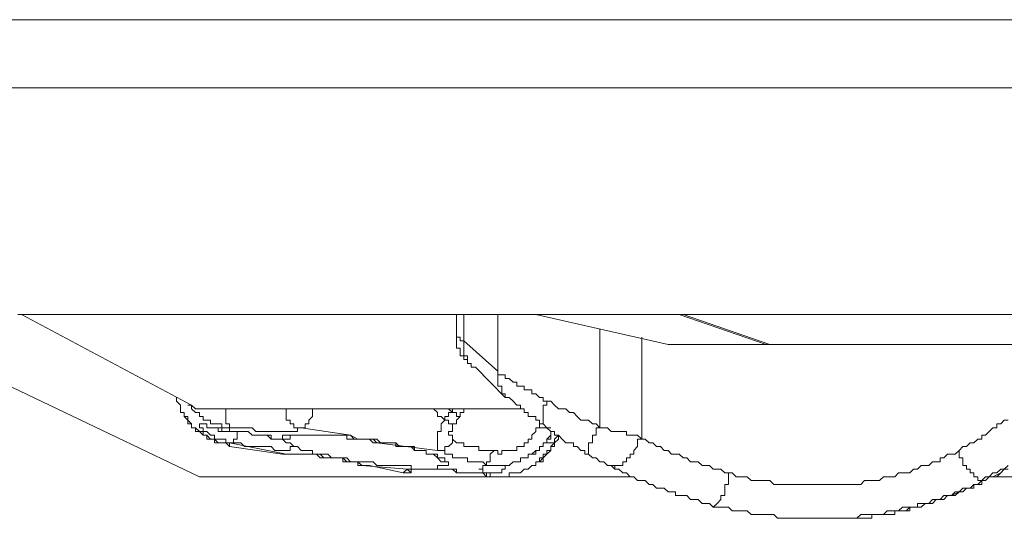
# Model space of a CAD drawing. Units: inches. Extents: x -3390 to 3963, y -3783 to 3587.
# Drawn here: x 955 to 1106, y -440 to -363 of the extents above; entities that cross this region are included whole.
import ezdxf

# ---------------------------------------------------------------- set-up
doc = ezdxf.new("R2010")
doc.units = ezdxf.units.IN
doc.header["$MEASUREMENT"] = 0
doc.layers.add('katman 1', color=7, linetype='Continuous')

msp = doc.modelspace()

# ---------------------------------------------------------------- linework, layer by layer
at = {"layer": 'katman 1', "lineweight": 9}
for points in [[(916.56, -363.16), (1182.13, -363.16)], [(1169.98, -373.6), (926.99, -373.6)], [(916.56, -402), (982.1, -433.29)], [(954.23, -408.39), (1110.24, -408.39)], [(954.82, -408.39), (980.89, -422.29)], [(1021.53, -411.29), (1021.53, -408.39)], [(1022.67, -408.39), (1022.67, -412.43)], [(1027.89, -417.08), (1027.89, -408.39)], [(1053.99, -413), (1033.69, -408.39)], [(1055.72, -408.39), (1069.05, -413)], [(1056.3, -408.39), (1069.63, -413)], [(1043.53, -425.78), (1043.53, -410.7)], [(1021.53, -411.29), (1021.53, -411.86), (1022.09, -411.86), (1022.09, -412.43), (1022.67, -412.43)], [(1024.43, -416.49), (1023.81, -416.49), (1023.81, -415.9), (1023.23, -415.9), (1023.23, -415.33), (1022.67, -415.33), (1022.67, -414.76), (1022.09, -414.76), (1022.09, -414.19), (1022.09, -413.59), (1021.53, -413.59), (1021.53, -413), (1021.53, -412.43), (1021.53, -411.86), (1021.53, -411.29)], [(1049.95, -411.86), (1049.95, -427.51)], [(1022.67, -412.43), (1022.67, -413), (1022.67, -413.59), (1022.67, -414.19), (1022.67, -414.76), (1023.23, -414.76), (1023.23, -415.33), (1023.23, -415.9), (1023.81, -415.9), (1023.81, -416.49), (1024.43, -416.49)], [(1022.67, -412.43), (1027.89, -417.08)], [(1069.05, -413), (1053.99, -413)], [(1069.05, -413), (1069.63, -413)], [(1069.63, -413), (1121.84, -413)], [(1024.43, -416.49), (1029.03, -421.13)], [(1027.89, -417.08), (1027.89, -417.66), (1027.89, -418.23), (1027.89, -418.8), (1027.89, -419.39), (1028.47, -419.39), (1028.47, -419.98), (1028.47, -420.55), (1029.03, -420.55), (1029.03, -421.13)], [(1027.89, -417.08), (1027.89, -417.66), (1028.47, -417.66), (1029.03, -417.66), (1029.03, -418.23), (1029.62, -418.23), (1030.23, -418.8), (1030.79, -418.8), (1030.79, -419.39), (1031.37, -419.39), (1031.93, -419.39), (1031.93, -419.98), (1032.52, -419.98), (1033.1, -419.98), (1033.1, -420.55), (1033.69, -420.55), (1034.27, -421.13), (1034.83, -421.13), (1034.83, -421.71), (1035.42, -421.71)], [(986.7, -428.68), (986.14, -428.09), (985.55, -428.09), (985, -428.09), (984.41, -428.09), (984.41, -427.51), (983.8, -427.51), (983.24, -427.51), (983.24, -426.93), (982.65, -426.93), (982.1, -426.35), (981.48, -426.35), (981.48, -425.78), (980.89, -425.78), (980.89, -425.19), (980.34, -425.19), (980.34, -424.61), (979.75, -424.03), (979.75, -423.45), (979.2, -423.45), (979.2, -422.88), (979.2, -422.29), (978.58, -421.71), (978.58, -421.13)], [(978.58, -421.13), (978.58, -421.71), (979.2, -422.29), (979.2, -422.88), (979.2, -423.45), (979.75, -423.45), (979.75, -424.03), (980.34, -424.03), (980.34, -424.61), (980.89, -425.19), (980.89, -425.78), (981.48, -425.78), (982.1, -426.35)], [(1035.42, -425.78), (1034.83, -425.19), (1034.27, -425.19), (1034.27, -424.61), (1033.69, -424.61), (1033.69, -424.03), (1033.1, -424.03), (1032.52, -424.03), (1032.52, -423.45), (1031.93, -423.45), (1031.93, -422.88), (1031.37, -422.88), (1031.37, -422.29), (1030.79, -422.29), (1030.23, -421.71), (1029.62, -421.13), (1029.03, -421.13)], [(986.7, -425.78), (986.14, -425.78), (985.55, -425.78), (985.55, -425.19), (985, -425.19), (984.41, -425.19), (983.8, -425.19), (983.8, -424.61), (983.24, -424.61), (982.65, -424.61), (982.65, -424.03), (982.1, -424.03), (982.1, -423.45), (981.48, -423.45), (980.89, -422.88), (980.89, -422.29), (980.34, -422.29)], [(980.89, -422.29), (981.48, -422.88), (982.1, -422.88), (982.65, -422.88), (983.24, -422.88)], [(983.24, -422.88), (1031.93, -422.88)], [(986.7, -425.78), (986.7, -425.19), (986.14, -425.19), (986.14, -424.61), (986.14, -424.03), (986.14, -423.45), (986.14, -422.88)], [(995.4, -422.88), (995.4, -423.45), (995.4, -424.03), (995.4, -424.61), (996.01, -424.61), (996.01, -425.19), (996.57, -425.19), (996.57, -425.78), (997.15, -425.78), (997.71, -425.78)], [(999.47, -422.88), (999.47, -423.45), (999.47, -424.03), (998.91, -424.61), (998.91, -425.19), (998.3, -425.19), (998.3, -425.78), (997.71, -425.78)], [(1018.01, -422.88), (1018.63, -423.45), (1018.63, -424.03), (1019.19, -424.03), (1019.77, -424.61)], [(1020.91, -423.45), (1020.33, -422.88)], [(1020.91, -423.45), (1020.91, -422.88)], [(1022.67, -422.88), (1022.67, -423.45), (1022.09, -423.45), (1022.09, -424.03)], [(1022.67, -422.88), (1022.67, -422.88)], [(1022.67, -422.88), (1022.67, -422.88)], [(1035.42, -421.71), (1035.42, -422.29), (1034.83, -422.29), (1034.83, -422.88), (1034.83, -423.45), (1034.83, -424.03), (1034.83, -424.61), (1034.83, -425.19), (1035.42, -425.78)], [(1035.42, -421.71), (1036, -421.71), (1036.59, -422.29), (1037.17, -422.88), (1037.73, -422.88), (1038.32, -422.88), (1038.9, -423.45), (1039.49, -423.45), (1040.07, -424.03), (1040.63, -424.61), (1041.22, -424.61), (1041.8, -424.61), (1042.39, -425.19), (1042.95, -425.19), (1043.53, -425.78)], [(1019.77, -424.61), (1019.77, -424.03), (1020.33, -424.03), (1020.33, -423.45), (1020.91, -423.45)], [(1020.91, -423.45), (1021.53, -423.45), (1021.53, -424.03), (1022.09, -424.03)], [(1022.09, -424.03), (1021.53, -424.61)], [(986.7, -428.09), (986.14, -428.09), (986.14, -427.51), (985.55, -427.51), (985, -427.51), (984.41, -427.51), (984.41, -426.93), (983.8, -426.93), (983.24, -426.35), (982.65, -426.35), (982.65, -425.78), (982.1, -425.78), (982.1, -425.19), (982.65, -425.19), (983.24, -425.19), (983.24, -425.78), (983.8, -425.78), (984.41, -425.78), (985, -425.78), (985.55, -425.78), (985.55, -426.35), (986.14, -426.35), (986.7, -426.35)], [(986.7, -426.35), (986.14, -426.35), (985.55, -426.35), (985, -426.35), (985, -425.78), (984.41, -425.78), (983.8, -425.78)], [(997.71, -425.78), (997.15, -425.78), (997.15, -426.35), (996.57, -426.35), (996.01, -426.35), (995.4, -426.35), (994.84, -426.35), (994.25, -426.35), (993.67, -426.35), (993.11, -426.35), (992.5, -426.35), (991.94, -426.35), (991.35, -426.35), (990.77, -426.35), (990.21, -425.78), (989.6, -425.78), (989.04, -425.78), (988.45, -425.78), (987.87, -425.78), (987.31, -425.78), (986.7, -425.78)], [(986.7, -425.78), (986.7, -426.35)], [(1005.27, -426.93), (997.71, -425.78)], [(1019.77, -424.61), (1019.19, -425.19), (1019.19, -425.78), (1019.19, -426.35), (1018.63, -426.35), (1018.63, -426.93), (1018.63, -427.51), (1018.63, -428.09), (1018.63, -428.68), (1018.63, -429.25)], [(1021.53, -424.61), (1021.53, -425.19), (1020.91, -425.19), (1020.33, -425.19), (1020.33, -424.61), (1019.77, -424.61)], [(1020.91, -425.78), (1020.91, -426.35), (1020.33, -426.35), (1020.33, -426.93), (1020.91, -426.93), (1020.91, -427.51)], [(1021.53, -424.61), (1021.53, -425.19), (1020.91, -425.19), (1020.91, -425.78)], [(1027.33, -429.25), (1027.89, -429.25), (1027.89, -429.82), (1028.47, -429.82), (1028.47, -429.25), (1029.03, -429.25), (1029.62, -429.25), (1030.23, -429.25), (1030.79, -429.25), (1030.79, -428.68), (1031.37, -428.68), (1031.93, -428.68), (1031.93, -428.09), (1032.52, -428.09), (1032.52, -427.51), (1033.1, -427.51), (1033.1, -426.93), (1033.69, -426.35), (1033.69, -425.78), (1034.27, -425.78)], [(1034.27, -425.78), (1034.27, -425.19), (1034.27, -424.61)], [(1034.27, -425.78), (1034.83, -425.78), (1035.42, -425.78), (1036, -425.78)], [(1041.8, -429.82), (1041.22, -429.82), (1041.22, -429.25), (1040.63, -429.25), (1040.07, -428.68), (1039.49, -428.68), (1039.49, -428.09), (1038.9, -428.09), (1038.32, -428.09), (1037.73, -427.51), (1037.17, -426.93), (1036.59, -426.93), (1036.59, -426.35), (1036, -426.35), (1035.42, -425.78)], [(1043.53, -425.78), (1042.95, -425.78), (1042.95, -426.35), (1042.95, -426.93), (1042.39, -426.93), (1042.39, -427.51), (1042.39, -428.09), (1041.8, -428.09), (1041.8, -428.68), (1041.8, -429.25), (1041.8, -429.82)], [(1043.53, -425.78), (1044.12, -425.78), (1044.7, -425.78), (1045.29, -426.35), (1045.85, -426.35), (1046.43, -426.35), (1047.05, -426.35), (1047.6, -426.35), (1047.6, -426.93), (1048.19, -426.93), (1048.75, -426.93), (1049.33, -426.93), (1049.95, -427.51)], [(1098.64, -429.25), (1099.22, -428.68), (1099.78, -428.68), (1100.37, -428.09), (1100.92, -428.09), (1101.54, -427.51), (1102.13, -427.51), (1102.13, -426.93), (1102.68, -426.93), (1103.27, -426.35), (1103.82, -425.78), (1104.44, -425.78), (1104.44, -425.19), (1105.03, -425.19), (1105.58, -424.61), (1106.17, -424.61)], [(982.1, -426.35), (982.65, -426.35), (982.65, -426.93), (983.24, -426.93), (983.8, -427.51), (984.41, -427.51), (985, -428.09), (985.55, -428.09), (986.14, -428.09), (986.7, -428.09)], [(986.7, -426.35), (986.7, -426.35)], [(986.7, -426.35), (987.31, -426.35), (987.87, -426.35), (988.45, -426.35), (989.04, -426.35), (989.6, -426.35), (990.21, -426.93), (990.77, -426.93), (991.35, -426.93), (991.94, -426.93), (992.5, -426.93), (993.11, -426.93), (993.11, -427.51), (993.67, -427.51), (994.25, -427.51), (994.84, -427.51)], [(986.7, -428.09), (987.31, -428.09), (987.31, -427.51), (987.87, -427.51), (987.87, -426.93), (987.87, -426.35)], [(995.4, -428.09), (994.84, -427.51), (994.25, -427.51), (993.67, -427.51), (993.11, -427.51), (992.5, -426.93), (991.94, -426.93), (991.35, -426.93), (990.77, -426.93), (990.21, -426.93), (989.6, -426.35), (989.04, -426.35), (988.45, -426.35), (987.87, -426.35), (987.31, -426.35), (986.7, -426.35)], [(994.84, -427.51), (994.84, -426.93), (995.4, -426.93), (996.01, -426.93), (996.57, -426.93), (997.15, -426.93), (997.71, -426.93), (998.3, -426.93), (998.91, -426.93), (999.47, -426.93), (1000.05, -426.93), (1000.61, -426.93), (1001.2, -426.93), (1001.81, -426.93), (1002.37, -426.93), (1002.96, -426.93), (1003.51, -426.93), (1004.1, -426.93), (1004.71, -426.93), (1005.27, -426.93)], [(997.15, -426.93), (996.57, -426.93), (996.01, -426.93), (996.01, -427.51), (995.4, -427.51), (994.84, -427.51)], [(1018.63, -430.39), (1018.01, -429.82), (1017.46, -429.82), (1016.87, -429.82), (1016.87, -429.25), (1016.29, -429.25), (1015.73, -429.25), (1015.11, -429.25), (1014.56, -428.68), (1013.97, -428.68), (1013.38, -428.68), (1012.8, -428.68), (1012.21, -428.68), (1012.21, -428.09), (1011.66, -428.09), (1011.07, -428.09), (1010.48, -428.09), (1009.9, -428.09), (1009.31, -427.51), (1008.76, -427.51), (1008.17, -427.51), (1007.61, -427.51), (1007, -427.51), (1006.41, -427.51), (1005.86, -427.51), (1005.27, -426.93), (1004.71, -426.93), (1004.1, -426.93), (1003.51, -426.93), (1002.96, -426.93), (1002.37, -426.93), (1001.81, -426.93), (1001.2, -426.93), (1000.61, -426.93), (1000.05, -426.93), (999.47, -426.93), (998.91, -426.93), (998.3, -426.93), (997.71, -426.93), (997.15, -426.93), (996.57, -426.93)], [(1004.1, -426.93), (1004.71, -426.93), (1004.71, -427.51), (1005.27, -427.51), (1005.86, -427.51), (1006.41, -427.51), (1007, -427.51), (1007.61, -427.51), (1008.17, -427.51), (1008.76, -428.09), (1009.31, -428.09), (1009.9, -428.09), (1010.48, -428.09), (1011.07, -428.09), (1011.66, -428.09)], [(1009.31, -428.09), (1008.76, -427.51), (1007.61, -427.51), (1006.41, -427.51), (1005.27, -426.93)], [(1036.59, -426.35), (1036, -426.35), (1036, -426.93), (1036, -427.51), (1035.42, -427.51), (1035.42, -428.09), (1034.83, -428.09), (1034.83, -428.68), (1034.27, -428.68), (1034.27, -429.25), (1033.69, -429.25), (1033.69, -429.82), (1033.1, -429.82), (1032.52, -429.82), (1032.52, -430.39), (1031.93, -430.39), (1031.37, -430.39), (1031.37, -430.99), (1030.79, -430.99), (1030.23, -430.99), (1029.62, -431.58), (1029.03, -431.58), (1028.47, -431.58), (1027.89, -431.58), (1027.33, -431.58)], [(1036, -426.35), (1036, -426.93), (1035.42, -427.51), (1035.42, -428.09), (1034.83, -428.09)], [(1034.83, -428.09), (1035.42, -428.09), (1035.42, -427.51), (1036, -426.93), (1036, -426.35), (1036.59, -426.35)], [(1036.59, -428.09), (1037.17, -427.51), (1037.17, -426.93)], [(1036.59, -427.51), (1037.17, -426.93)], [(1037.17, -426.93), (1037.17, -427.51)], [(1037.17, -427.51), (1037.17, -426.93)], [(986.7, -428.09), (986.7, -428.09)], [(986.7, -428.09), (995.4, -429.82)], [(986.7, -428.68), (986.7, -428.09)], [(996.57, -428.68), (996.01, -428.68), (996.01, -429.25), (995.4, -429.25), (994.84, -429.25), (994.25, -429.25), (993.67, -429.25), (993.11, -428.68), (992.5, -428.68), (991.94, -428.68), (991.35, -428.68), (990.77, -428.68), (990.21, -428.68), (989.6, -428.68), (989.04, -428.68), (988.45, -428.09), (987.87, -428.09), (987.31, -428.09), (986.7, -428.09)], [(986.7, -428.68), (994.84, -429.82)], [(994.84, -427.51), (994.84, -427.51)], [(994.84, -427.51), (995.4, -428.09), (996.01, -428.09), (996.57, -428.68)], [(1020.33, -430.99), (1020.33, -431.58), (1019.77, -431.58), (1019.19, -431.58), (1018.63, -431.58), (1018.63, -432.15), (1018.01, -432.15), (1017.46, -432.15), (1016.87, -432.15), (1016.29, -432.15), (1015.73, -432.15), (1015.11, -432.15), (1014.56, -432.15), (1014.56, -431.58), (1013.97, -431.58), (1013.38, -431.58), (1012.8, -431.58), (1012.21, -431.58), (1011.66, -431.58), (1011.07, -431.58), (1010.48, -431.58), (1009.9, -431.58), (1009.31, -431.58), (1008.76, -430.99), (1008.17, -430.99), (1007.61, -430.99), (1007, -430.99), (1006.41, -430.99), (1005.86, -430.99), (1005.27, -430.99), (1004.71, -430.39), (1004.1, -430.39), (1003.51, -430.39), (1002.96, -430.39), (1002.37, -430.39), (1001.81, -429.82), (1001.2, -429.82), (1000.61, -429.82), (1000.05, -429.82), (999.47, -429.82), (999.47, -429.25), (998.91, -429.25), (998.3, -429.25), (997.71, -429.25), (997.15, -428.68), (996.57, -428.68)], [(1018.63, -429.25), (1009.31, -428.09)], [(1009.31, -428.09), (1009.9, -428.09), (1010.48, -428.09), (1011.07, -428.09), (1011.66, -428.09), (1012.21, -428.09), (1012.8, -428.68), (1013.38, -428.68), (1013.97, -428.68), (1014.56, -428.68), (1015.11, -428.68), (1015.11, -429.25), (1015.73, -429.25), (1016.29, -429.25), (1016.87, -429.25), (1016.87, -429.82), (1017.46, -429.82), (1018.01, -429.82), (1018.63, -429.82), (1018.63, -430.39), (1019.19, -430.39), (1019.77, -430.39), (1019.77, -430.99), (1020.33, -430.99)], [(1020.91, -427.51), (1020.91, -428.09), (1020.33, -428.68), (1019.77, -428.68), (1019.77, -429.25), (1019.19, -429.25), (1018.63, -429.25)], [(1020.91, -427.51), (1021.53, -428.09), (1022.09, -428.09), (1022.67, -428.09), (1022.67, -428.68), (1023.23, -428.68), (1023.81, -428.68), (1024.43, -428.68), (1024.99, -428.68), (1024.99, -429.25), (1025.57, -429.25), (1026.13, -429.25), (1026.72, -429.25), (1027.33, -429.25)], [(1036.59, -428.68), (1036, -428.68), (1036, -429.25), (1035.42, -429.82), (1034.83, -430.39), (1034.83, -430.99), (1034.27, -430.99), (1033.69, -430.99), (1033.69, -431.58), (1033.1, -431.58), (1032.52, -432.15), (1031.93, -432.15), (1031.37, -432.72), (1030.79, -432.72), (1030.23, -432.72), (1029.62, -432.72), (1029.62, -433.29), (1029.03, -433.29), (1028.47, -433.29), (1027.89, -433.29), (1027.33, -433.29), (1026.72, -433.29), (1026.13, -433.29)], [(1034.83, -428.09), (1034.83, -428.68), (1034.27, -428.68), (1034.27, -429.25), (1033.69, -429.25), (1033.1, -429.82), (1032.52, -429.82), (1032.52, -430.39), (1031.93, -430.39), (1031.37, -430.39), (1031.37, -430.99), (1030.79, -430.99), (1030.23, -430.99), (1029.62, -431.58), (1029.03, -431.58)], [(1034.27, -430.99), (1034.27, -430.39), (1034.83, -430.39), (1034.83, -429.82), (1035.42, -429.82), (1035.42, -429.25), (1036, -429.25), (1036, -428.68), (1036.59, -428.09), (1036.59, -427.51)], [(1034.27, -430.99), (1034.83, -430.39), (1035.42, -429.82), (1036, -429.25), (1036, -428.68), (1036.59, -428.68), (1036.59, -428.09)], [(1034.83, -428.09), (1035.42, -428.09), (1036, -428.09), (1036.59, -428.09), (1036.59, -427.51)], [(1037.17, -427.51), (1036.59, -428.09), (1036.59, -428.68)], [(1036.59, -427.51), (1036.59, -428.09)], [(1036.59, -428.09), (1036.59, -428.68)], [(1049.95, -427.51), (1050.5, -427.51), (1051.09, -428.09), (1051.65, -428.09), (1052.23, -428.68), (1052.82, -428.68), (1053.4, -429.25), (1053.99, -429.25), (1054.55, -429.82), (1055.13, -429.82), (1055.72, -429.82), (1056.3, -430.39), (1056.89, -430.39), (1057.45, -430.99), (1058.03, -430.99), (1058.62, -430.99), (1059.21, -431.58), (1059.79, -431.58), (1060.35, -431.58), (1060.93, -432.15), (1061.52, -432.15), (1062.11, -432.15), (1062.69, -432.72), (1063.25, -432.72)], [(994.84, -429.82), (995.4, -429.82)], [(996.01, -429.82), (995.4, -429.82), (994.84, -429.82)], [(995.4, -429.82), (996.01, -429.82)], [(995.4, -429.82), (996.01, -429.82), (996.57, -429.82), (997.15, -429.82), (997.71, -429.82), (998.3, -429.82), (998.91, -429.82), (999.47, -429.82), (1000.05, -429.82), (1000.61, -429.82), (1001.2, -430.39), (1001.81, -430.39), (1002.37, -430.39), (1002.96, -430.39), (1003.51, -430.39), (1004.1, -430.39), (1004.71, -430.99), (1005.27, -430.99), (1005.86, -430.99), (1006.41, -430.99), (1007, -431.58)], [(1007, -431.58), (1006.41, -431.58), (1006.41, -430.99), (1005.86, -430.99), (1005.27, -430.99), (1004.71, -430.99), (1004.1, -430.99), (1004.1, -430.39), (1003.51, -430.39), (1002.96, -430.39), (1002.37, -430.39), (1001.2, -430.39), (1000.61, -430.39), (1000.05, -429.82), (999.47, -429.82), (998.91, -429.82), (998.3, -429.82), (997.71, -429.82), (997.15, -429.82), (996.57, -429.82), (996.01, -429.82)], [(1018.01, -429.82), (1018.63, -430.39), (1019.19, -430.99), (1019.77, -430.99), (1020.33, -430.99)], [(1026.13, -431.58), (1025.57, -430.99), (1024.99, -430.99), (1024.43, -430.99), (1023.81, -430.99), (1023.23, -430.99), (1023.23, -430.39), (1022.67, -430.39), (1022.09, -430.39), (1021.53, -430.39), (1020.91, -430.39), (1020.91, -429.82), (1020.33, -429.82), (1019.77, -429.82), (1019.77, -429.25), (1019.19, -429.25), (1018.63, -429.25)], [(1027.33, -429.25), (1026.72, -429.82), (1026.72, -430.39), (1026.72, -430.99), (1026.13, -430.99), (1026.13, -431.58)], [(1045.29, -431.58), (1044.7, -431.58), (1044.12, -430.99), (1043.53, -430.99), (1042.95, -430.39), (1042.39, -430.39), (1041.8, -429.82)], [(1063.25, -432.72), (1063.83, -432.72), (1064.42, -433.29), (1065.01, -433.29), (1065.56, -433.29), (1066.15, -433.29), (1066.73, -433.89), (1067.32, -433.89), (1067.91, -433.89), (1068.46, -433.89), (1069.05, -433.89), (1069.63, -433.89), (1070.22, -434.48), (1070.81, -434.48), (1071.36, -434.48), (1071.95, -434.48), (1072.54, -434.48), (1073.12, -434.48), (1073.71, -434.48), (1074.26, -434.48), (1074.85, -434.48), (1075.41, -434.48), (1076.02, -434.48), (1076.61, -434.48), (1077.16, -434.48), (1077.75, -434.48), (1078.31, -434.48), (1078.92, -434.48), (1079.51, -434.48), (1080.06, -434.48), (1080.65, -434.48), (1081.24, -434.48), (1081.82, -434.48), (1082.41, -434.48), (1082.97, -434.48), (1083.55, -434.48), (1084.14, -433.89), (1084.72, -433.89), (1085.28, -433.89), (1085.87, -433.89), (1086.45, -433.89), (1087.04, -433.29), (1087.62, -433.29), (1088.18, -433.29), (1088.77, -433.29), (1089.35, -432.72), (1089.94, -432.72), (1090.52, -432.72), (1091.08, -432.72), (1091.67, -432.15), (1092.25, -432.15), (1092.84, -431.58), (1093.42, -431.58), (1093.98, -431.58), (1094.57, -430.99), (1095.12, -430.99), (1095.74, -430.99), (1095.74, -430.39), (1096.32, -430.39), (1096.88, -429.82), (1097.47, -429.82), (1098.02, -429.82), (1098.64, -429.25)], [(1098.64, -429.25), (1098.64, -429.82), (1098.64, -430.39), (1099.22, -430.39), (1099.22, -430.99), (1099.22, -431.58), (1099.78, -431.58), (1099.78, -432.15), (1100.37, -432.15), (1100.37, -432.72), (1100.92, -432.72), (1100.92, -433.29), (1101.54, -433.29), (1101.54, -433.89), (1102.13, -433.89)], [(1007, -431.58), (1007, -431.58)], [(1007, -431.58), (1007.61, -431.58), (1008.17, -431.58)], [(1007, -431.58), (1013.97, -432.15)], [(1008.17, -431.58), (1007.61, -431.58), (1007, -431.58)], [(1008.17, -431.58), (1013.38, -432.72)], [(1026.13, -431.58), (1026.13, -431.58)], [(1026.13, -432.72), (1026.72, -432.72), (1027.33, -432.72), (1027.89, -432.72), (1028.47, -432.72), (1028.47, -432.15), (1029.03, -432.15), (1029.03, -431.58), (1029.62, -431.58)], [(1029.03, -431.58), (1028.47, -431.58), (1027.89, -431.58), (1027.33, -431.58), (1026.72, -431.58), (1026.13, -431.58)], [(1026.13, -431.58), (1026.72, -431.58), (1027.33, -431.58), (1027.89, -431.58), (1028.47, -431.58), (1029.03, -431.58)], [(1027.33, -431.58), (1026.72, -431.58), (1026.13, -431.58)], [(1027.33, -431.58), (1027.33, -431.58)], [(1027.89, -433.29), (1028.47, -433.29), (1029.03, -433.29), (1029.62, -433.29), (1029.62, -432.72), (1030.23, -432.72), (1030.79, -432.72), (1031.37, -432.72), (1031.93, -432.15), (1032.52, -432.15), (1033.1, -431.58), (1033.69, -431.58), (1033.69, -430.99), (1034.27, -430.99)], [(1060.93, -437.95), (1060.35, -437.38), (1059.79, -437.38), (1059.21, -437.38), (1058.62, -436.78), (1058.03, -436.78), (1057.45, -436.78), (1056.89, -436.19), (1056.3, -436.19), (1055.72, -436.19), (1055.13, -436.19), (1055.13, -435.62), (1054.55, -435.62), (1053.99, -435.62), (1053.4, -435.05), (1052.82, -435.05), (1052.23, -435.05), (1051.65, -434.48), (1051.09, -434.48), (1050.5, -433.89), (1049.95, -433.89), (1049.33, -433.89), (1048.75, -433.29), (1048.19, -433.29), (1047.6, -432.72), (1047.05, -432.72), (1046.43, -432.15), (1045.85, -432.15), (1045.29, -431.58)], [(1106.17, -431.58), (1105.58, -432.15), (1105.03, -432.15), (1104.44, -432.72), (1103.82, -432.72), (1103.27, -433.29), (1102.68, -433.29), (1102.13, -433.89)], [(982.1, -433.29), (1026.13, -433.29)], [(1015.11, -432.15), (1014.56, -432.15), (1014.56, -432.72), (1013.97, -432.72), (1013.38, -432.72)], [(1013.97, -432.15), (1013.38, -432.72)], [(1013.97, -432.15), (1014.56, -432.15), (1015.11, -432.15), (1015.73, -432.15), (1016.29, -432.15), (1016.87, -432.15), (1017.46, -432.15), (1018.01, -432.15), (1018.63, -432.15), (1019.19, -432.15), (1019.77, -432.15), (1020.33, -432.15), (1020.91, -432.15), (1021.53, -432.15), (1021.53, -432.72), (1022.09, -432.72), (1022.67, -432.72), (1023.23, -432.72), (1023.81, -432.72), (1024.43, -432.72), (1024.99, -432.72), (1025.57, -432.72), (1026.13, -432.72)], [(1015.11, -432.15), (1014.56, -432.15), (1014.56, -432.72), (1013.97, -432.15)], [(1026.13, -433.29), (1025.57, -432.72), (1024.99, -432.72), (1024.43, -432.72), (1023.81, -432.72), (1023.23, -432.72), (1022.67, -432.72), (1022.09, -432.72), (1021.53, -432.72), (1020.91, -432.15), (1020.33, -432.15), (1019.77, -432.15), (1019.19, -432.15), (1018.63, -432.15), (1018.01, -432.15), (1017.46, -432.15), (1016.87, -432.15), (1016.29, -432.15), (1015.73, -432.15), (1015.11, -432.15)], [(1026.13, -432.72), (1026.13, -432.72)], [(1026.13, -432.72), (1026.13, -433.29)], [(1026.13, -432.72), (1026.13, -433.29), (1026.72, -433.29), (1027.33, -433.29), (1027.89, -433.29)], [(1026.13, -432.72), (1026.72, -432.72), (1026.72, -433.29), (1027.33, -433.29), (1027.89, -433.29)], [(1029.62, -433.29), (1048.19, -433.29)], [(1063.25, -432.72), (1063.25, -433.29), (1063.25, -433.89), (1063.25, -434.48), (1062.69, -434.48), (1062.69, -435.05), (1062.69, -435.62), (1062.69, -436.19), (1062.11, -436.19), (1062.11, -436.78), (1061.52, -437.38), (1060.93, -437.95)], [(1102.68, -433.89), (1103.27, -433.29), (1103.82, -433.29), (1105.03, -432.72), (1105.58, -432.15), (1106.17, -432.15)], [(1106.17, -432.15), (1105.58, -432.15), (1105.03, -432.72), (1104.44, -433.29), (1103.27, -433.29), (1102.68, -433.89)], [(1104.44, -433.29), (1107.34, -433.29)], [(1071.36, -439.68), (1071.95, -439.68), (1072.54, -439.68), (1073.12, -439.68), (1073.71, -439.68), (1074.26, -439.68), (1074.85, -439.68), (1075.41, -439.68), (1076.02, -439.68), (1076.61, -439.68), (1077.16, -439.68), (1077.75, -439.68), (1078.31, -439.68), (1078.92, -439.68), (1079.51, -439.68), (1080.06, -439.68), (1080.65, -439.68), (1081.24, -439.68), (1081.82, -439.68), (1082.41, -439.68), (1082.97, -439.68), (1083.55, -439.09), (1084.14, -439.09), (1084.72, -439.09), (1085.28, -439.09), (1085.87, -439.09), (1086.45, -439.09), (1087.04, -439.09), (1087.62, -438.52), (1088.18, -438.52), (1088.77, -438.52), (1089.35, -438.52), (1089.94, -437.95), (1090.52, -437.95), (1091.08, -437.95), (1091.67, -437.95), (1092.25, -437.95), (1092.25, -437.38), (1092.84, -437.38), (1093.42, -437.38), (1093.98, -437.38), (1094.57, -436.78), (1095.12, -436.78), (1095.74, -436.78), (1096.32, -436.19), (1096.88, -436.19), (1097.47, -436.19), (1098.02, -435.62), (1098.64, -435.62), (1099.22, -435.05), (1099.78, -435.05), (1100.37, -435.05), (1100.92, -434.48), (1101.54, -434.48), (1102.13, -433.89)], [(1102.68, -433.89), (1102.13, -433.89), (1101.54, -434.48), (1100.92, -434.48), (1100.37, -435.05), (1099.78, -435.05), (1099.22, -435.62), (1098.64, -435.62), (1097.47, -436.19), (1096.88, -436.19), (1096.32, -436.78), (1095.74, -436.78), (1095.12, -436.78), (1094.57, -437.38), (1093.98, -437.38), (1093.42, -437.38), (1092.84, -437.95), (1092.25, -437.95), (1091.67, -437.95), (1091.08, -437.95), (1091.08, -438.52), (1090.52, -438.52), (1089.94, -438.52), (1089.35, -438.52), (1088.77, -438.52), (1088.77, -439.09), (1088.18, -439.09), (1087.62, -439.09), (1087.04, -439.09), (1086.45, -439.09), (1085.87, -439.09), (1085.28, -439.09), (1085.28, -439.68), (1084.72, -439.68), (1084.14, -439.68), (1083.55, -439.68), (1082.97, -439.68), (1082.41, -439.68), (1081.82, -439.68), (1081.24, -439.68), (1080.65, -439.68), (1080.06, -439.68), (1079.51, -439.68), (1078.92, -439.68), (1078.31, -439.68), (1077.75, -439.68), (1077.16, -439.68), (1076.61, -439.68)], [(1102.13, -433.89), (1102.68, -433.89)], [(1102.68, -433.89), (1102.68, -433.89)], [(1071.36, -439.68), (1070.81, -439.68), (1070.22, -439.09), (1069.63, -439.09), (1069.05, -439.09), (1068.46, -439.09), (1067.32, -439.09), (1066.73, -439.09), (1066.15, -438.52), (1065.56, -438.52), (1065.01, -438.52), (1064.42, -438.52), (1063.83, -438.52), (1063.25, -437.95), (1062.11, -437.95), (1061.52, -437.95), (1060.93, -437.95)], [(1071.95, -439.68), (1071.95, -439.68)], [(1073.71, -439.68), (1073.12, -439.68)], [(1077.16, -439.68), (1076.61, -439.68), (1076.02, -439.68), (1075.41, -439.68), (1074.85, -439.68), (1074.26, -439.68), (1073.71, -439.68), (1073.12, -439.68)], [(1073.71, -439.68), (1076.02, -439.68)], [(1076.61, -439.68), (1076.02, -439.68)], [(1076.61, -439.68), (1076.61, -439.68)], [(1077.16, -439.68), (1076.61, -439.68)], [(1077.16, -439.68), (1076.61, -439.68)], [(1077.16, -439.68), (1077.16, -439.68)]]:
    msp.add_lwpolyline(points, dxfattribs=at)
for points, knots in [([(1049.95, -427.51), (1049.95, -427.51), (1049.33, -427.51), (1049.33, -427.51), (1049.33, -427.51), (1049.33, -428.09), (1049.33, -428.09), (1049.33, -428.09), (1049.33, -428.68), (1049.33, -428.68), (1049.33, -428.68), (1048.75, -429.25), (1048.75, -429.25), (1048.75, -429.25), (1048.75, -429.82), (1048.75, -429.82), (1048.75, -429.82), (1048.19, -429.82), (1048.19, -429.82), (1048.19, -429.82), (1048.19, -430.39), (1048.19, -430.39), (1048.19, -430.39), (1047.6, -430.39), (1047.6, -430.39), (1047.6, -430.39), (1047.6, -430.99), (1047.6, -430.99), (1047.6, -430.99), (1047.05, -430.99), (1047.05, -430.99), (1047.05, -430.99), (1047.05, -431.58), (1047.05, -431.58), (1047.05, -431.58), (1046.43, -431.58), (1046.43, -431.58), (1046.43, -431.58), (1045.85, -431.58), (1045.85, -431.58), (1045.85, -431.58), (1045.85, -432.15), (1045.85, -432.15), (1045.85, -432.15), (1045.85, -431.58), (1045.85, -431.58), (1045.85, -431.58), (1045.29, -431.58), (1045.29, -431.58)], [0, 0, 0, 0, 1, 1, 1, 2, 2, 2, 3, 3, 3, 4, 4, 4, 5, 5, 5, 6, 6, 6, 7, 7, 7, 8, 8, 8, 9, 9, 9, 10, 10, 10, 11, 11, 11, 12, 12, 12, 13, 13, 13, 14, 14, 14, 15, 15, 15, 16, 16, 16, 16]), ([(1026.13, -432.72), (1026.13, -432.72), (1025.57, -432.72), (1025.57, -432.72), (1025.57, -432.72), (1025.57, -432.15), (1025.57, -432.15), (1025.57, -432.15), (1024.99, -432.15), (1024.99, -432.15), (1024.99, -432.15), (1025.57, -432.15), (1025.57, -432.15), (1025.57, -432.15), (1025.57, -431.58), (1025.57, -431.58), (1025.57, -431.58), (1026.13, -431.58), (1026.13, -431.58)], [0, 0, 0, 0, 1, 1, 1, 2, 2, 2, 3, 3, 3, 4, 4, 4, 5, 5, 5, 6, 6, 6, 6]), ([(1102.68, -433.89), (1102.68, -433.89), (1102.13, -433.89), (1102.13, -433.89), (1102.13, -433.89), (1102.13, -434.48), (1102.13, -434.48), (1102.13, -434.48), (1101.54, -434.48), (1101.54, -434.48), (1101.54, -434.48), (1100.92, -434.48), (1100.92, -434.48), (1100.92, -434.48), (1100.92, -435.05), (1100.92, -435.05), (1100.92, -435.05), (1100.37, -435.05), (1100.37, -435.05), (1100.37, -435.05), (1099.78, -435.05), (1099.78, -435.05), (1099.78, -435.05), (1099.22, -435.62), (1099.22, -435.62), (1099.22, -435.62), (1098.64, -435.62), (1098.64, -435.62), (1098.64, -435.62), (1098.02, -436.19), (1098.02, -436.19), (1098.02, -436.19), (1097.47, -436.19), (1097.47, -436.19), (1097.47, -436.19), (1096.88, -436.19), (1096.88, -436.19), (1096.88, -436.19), (1096.32, -436.78), (1096.32, -436.78), (1096.32, -436.78), (1095.74, -436.78), (1095.74, -436.78), (1095.74, -436.78), (1095.12, -436.78), (1095.12, -436.78), (1095.12, -436.78), (1094.57, -437.38), (1094.57, -437.38), (1094.57, -437.38), (1093.98, -437.38), (1093.98, -437.38), (1093.98, -437.38), (1093.42, -437.38), (1093.42, -437.38), (1093.42, -437.38), (1092.84, -437.95), (1092.84, -437.95), (1092.84, -437.95), (1092.25, -437.95), (1092.25, -437.95), (1092.25, -437.95), (1091.67, -437.95), (1091.67, -437.95), (1091.67, -437.95), (1091.08, -437.95), (1091.08, -437.95), (1091.08, -437.95), (1090.52, -438.52), (1090.52, -438.52), (1090.52, -438.52), (1089.94, -438.52), (1089.94, -438.52), (1089.94, -438.52), (1089.35, -438.52), (1089.35, -438.52), (1089.35, -438.52), (1088.77, -438.52), (1088.77, -438.52), (1088.77, -438.52), (1088.77, -439.09), (1088.77, -439.09), (1088.77, -439.09), (1088.18, -439.09), (1088.18, -439.09), (1088.18, -439.09), (1087.62, -439.09), (1087.62, -439.09), (1087.62, -439.09), (1087.04, -439.09), (1087.04, -439.09), (1087.04, -439.09), (1086.45, -439.09), (1086.45, -439.09), (1086.45, -439.09), (1085.87, -439.09), (1085.87, -439.09), (1085.87, -439.09), (1085.28, -439.09), (1085.28, -439.09), (1085.28, -439.09), (1085.28, -439.68), (1085.28, -439.68), (1085.28, -439.68), (1084.72, -439.68), (1084.72, -439.68), (1084.72, -439.68), (1084.14, -439.68), (1084.14, -439.68), (1084.14, -439.68), (1083.55, -439.68), (1083.55, -439.68), (1083.55, -439.68), (1082.97, -439.68), (1082.97, -439.68), (1082.97, -439.68), (1082.41, -439.68), (1082.41, -439.68), (1082.41, -439.68), (1081.82, -439.68), (1081.82, -439.68), (1081.82, -439.68), (1081.24, -439.68), (1081.24, -439.68), (1081.24, -439.68), (1080.65, -439.68), (1080.65, -439.68), (1080.65, -439.68), (1080.06, -439.68), (1080.06, -439.68), (1080.06, -439.68), (1079.51, -439.68), (1079.51, -439.68), (1079.51, -439.68), (1078.92, -439.68), (1078.92, -439.68), (1078.92, -439.68), (1078.31, -439.68), (1078.31, -439.68), (1078.31, -439.68), (1077.75, -439.68), (1077.75, -439.68), (1077.75, -439.68), (1077.16, -439.68), (1077.16, -439.68), (1077.16, -439.68), (1076.61, -439.68), (1076.61, -439.68), (1076.61, -439.68), (1076.02, -439.68), (1076.02, -439.68), (1076.02, -439.68), (1076.61, -439.68), (1076.61, -439.68)], [0, 0, 0, 0, 1, 1, 1, 2, 2, 2, 3, 3, 3, 4, 4, 4, 5, 5, 5, 6, 6, 6, 7, 7, 7, 8, 8, 8, 9, 9, 9, 10, 10, 10, 11, 11, 11, 12, 12, 12, 13, 13, 13, 14, 14, 14, 15, 15, 15, 16, 16, 16, 17, 17, 17, 18, 18, 18, 19, 19, 19, 20, 20, 20, 21, 21, 21, 22, 22, 22, 23, 23, 23, 24, 24, 24, 25, 25, 25, 26, 26, 26, 27, 27, 27, 28, 28, 28, 29, 29, 29, 30, 30, 30, 31, 31, 31, 32, 32, 32, 33, 33, 33, 34, 34, 34, 35, 35, 35, 36, 36, 36, 37, 37, 37, 38, 38, 38, 39, 39, 39, 40, 40, 40, 41, 41, 41, 42, 42, 42, 43, 43, 43, 44, 44, 44, 45, 45, 45, 46, 46, 46, 47, 47, 47, 48, 48, 48, 49, 49, 49, 50, 50, 50, 51, 51, 51, 51]), ([(1071.95, -439.68), (1071.95, -439.68), (1072.54, -439.68), (1072.54, -439.68), (1072.54, -439.68), (1073.12, -439.68), (1073.12, -439.68), (1073.12, -439.68), (1073.71, -439.68), (1073.71, -439.68), (1073.71, -439.68), (1074.26, -439.68), (1074.26, -439.68), (1074.26, -439.68), (1074.85, -439.68), (1074.85, -439.68), (1074.85, -439.68), (1075.41, -439.68), (1075.41, -439.68), (1075.41, -439.68), (1076.02, -439.68), (1076.02, -439.68), (1076.02, -439.68), (1076.61, -439.68), (1076.61, -439.68), (1076.61, -439.68), (1077.16, -439.68), (1077.16, -439.68), (1077.16, -439.68), (1076.61, -439.68), (1076.61, -439.68), (1076.61, -439.68), (1076.02, -439.68), (1076.02, -439.68), (1076.02, -439.68), (1075.41, -439.68), (1075.41, -439.68), (1075.41, -439.68), (1074.85, -439.68), (1074.85, -439.68), (1074.85, -439.68), (1074.26, -439.68), (1074.26, -439.68), (1074.26, -439.68), (1073.71, -439.68), (1073.71, -439.68)], [0, 0, 0, 0, 1, 1, 1, 2, 2, 2, 3, 3, 3, 4, 4, 4, 5, 5, 5, 6, 6, 6, 7, 7, 7, 8, 8, 8, 9, 9, 9, 10, 10, 10, 11, 11, 11, 12, 12, 12, 13, 13, 13, 14, 14, 14, 15, 15, 15, 15])]:
    msp.add_open_spline(points, degree=3, knots=knots, dxfattribs=at)

doc.saveas('drawing.dxf')
